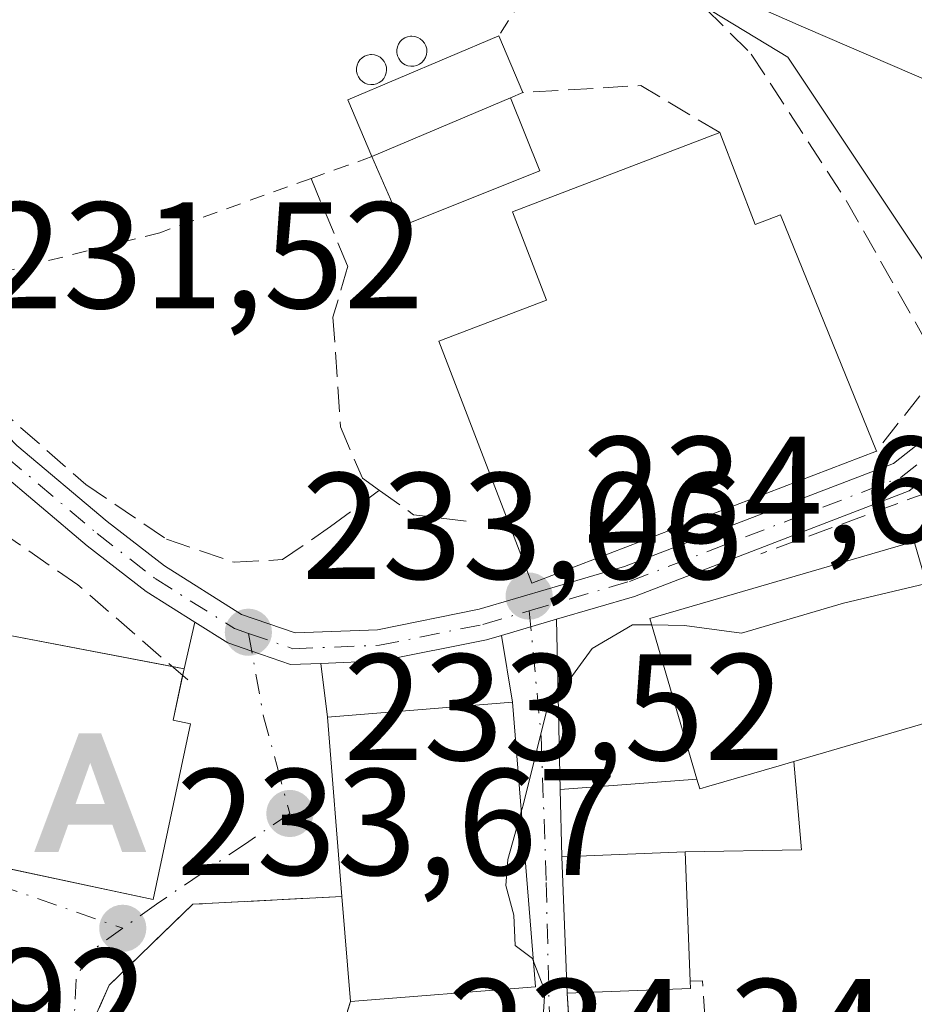
# Model space of a CAD drawing. Units: metres. Extents: x 616851 to 620300, y 4778016 to 4780389.
# Drawn here: x 618689 to 618748, y 4778125 to 4778191 of the extents above; entities that cross this region are included whole.
import ezdxf

# ---------------------------------------------------------------- set-up
doc = ezdxf.new("R2010")
doc.units = ezdxf.units.M
doc.header["$MEASUREMENT"] = 0
for name, pattern in [('DGN Style 2', [1.6480167562047852, 0.988810053722871, -0.6592067024819142]), ('DGN Style 3', [2.307223458686699, 1.648016756204785, -0.6592067024819142]), ('DGN Style 4', [2.6384748266838614, 1.318413404963828, -0.6592067024819142, 0.001648016756204785, -0.6592067024819142])]:
    doc.linetypes.add(name, pattern=pattern)
for name, color, linetype, lineweight in [('Alambrada', 7, 'DGN Style 2', 0), ('Alojamiento puntual', 7, 'Continuous', 0), ('Comarca CxS', 21, 'Continuous', 0), ('Comunidad Autónoma CxS', 142, 'Continuous', 0), ('Curva de nivel normal', 30, 'Continuous', 0), ('Depósito genérico Cxs', 203, 'Continuous', 0), ('Edificación Cxs', 1, 'Continuous', 13), ('Edificación ligera Cxs', 1, 'Continuous', 0), ('Municipio CxS', 4, 'Continuous', 0), ('Muro lineal', 1, 'DGN Style 3', 13), ('Núcleo urbano CxS', 7, 'Continuous', 0), ('Obra de contención lineal', 1, 'DGN Style 3', 13), ('Pista no pavimentada Cxs', 111, 'Continuous', 0), ('Pista pavimentada Cxs', 135, 'Continuous', 0), ('Pista pavimentada eje', 135, 'DGN Style 4', 0), ('Prado CxS', 92, 'Continuous', 0), ('Provincia CxS', 1, 'Continuous', 0), ('Punto de cota en terreno', 7, 'Continuous', 0), ('Rótulo de punto de cota en terreno', 7, 'Continuous', 0), ('Vía urbana Cxs', 4, 'Continuous', 0), ('Vía urbana eje', 4, 'DGN Style 4', 0)]:
    doc.layers.add(name, color=color, linetype=linetype, lineweight=lineweight)
doc.styles.add('Style-Arial', font='txt')

# ---------------------------------------------------------------- blocks, each defined once
blk = doc.blocks.new('*U15')
at = {"layer": 'Prado CxS', "color": 92, "linetype": 'Continuous', "lineweight": 0}
blk.add_polyline3d([(618813.0471000001, 4778156.273700001, 234.6178999999975), (618787.6725000005, 4778161.901699999, 234.001099999994), (618784.3585000001, 4778153.619700001, 235.0402999999933), (618784.3585000001, 4778152.762499999, 235.1560999999929), (618763.4814999999, 4778149.072100001, 235.2930000000051), (618763.4814999999, 4778154.0319, 234.8779000000068), (618758.5210999995, 4778158.2795, 234.645399999994), (618754.2695000004, 4778165.722100001, 232.264599999995), (618750.0181, 4778173.160499999, 232.6160999999993), (618740.1015, 4778188.036900001, 230.4899000000005), (618722.0340999998, 4778199.022500001, 229.133799999996), (618700.0711000003, 4778205.752499999, 229.1619999999967), (618697.9457, 4778214.964500001, 227.3767999999982), (618674.2090999996, 4778212.129899999, 229.3898999999947), (618637.7222999996, 4778205.3961, 228.5019999999931), (618645.5166999997, 4778159.344500001, 230.0237000000052), (618641.5856999997, 4778157.9329, 229.7951999999932), (618640.7493000003, 4778157.6325, 229.6909000000014), (618641.5855, 4778153.4637, 229.8074999999953), (618643.3907000005, 4778144.4641, 230.0982999999979), (618641.3762999997, 4778144.456700001, 229.9762999999948), (618632.2786999998, 4778144.4231, 229.2807999999932), (618632.1596999997, 4778129.644500001, 229.8516999999993), (618597.8596999999, 4778128.186699999, 225.6349999999948)], dxfattribs=at)
blk = doc.blocks.new('5PATER')
at = {"layer": 'Punto de cota en terreno', "linetype": 'Continuous', "lineweight": 0}
h = blk.add_hatch(color=51, dxfattribs=at)
edge = h.paths.add_edge_path()
edge.add_ellipse((0, 0), major_axis=(-0.1095731443231308, -0.1110710700762829), ratio=0.9994222409660322, start_angle=0, end_angle=360)
blk = doc.blocks.new('5ALOJA')
at = {"layer": 'Pista no pavimentada Cxs', "linetype": 'Continuous', "lineweight": 0}
h = blk.add_hatch(color=6, dxfattribs=at)
h.paths.add_polyline_path([(-0.3691, -0.3496), (-0.0741, 0.4354), (0.0729, 0.4354), (0.3709000000000001, -0.3496), (0.2119, -0.3496), (0.1469, -0.1686), (-0.1441, -0.1686), (-0.2091, -0.3496)])
h.paths.add_polyline_path([(-0.0961, -0.0326), (0.0009000000000000001, 0.2394), (0.09790000000000001, -0.0326)], flags=16)

msp = doc.modelspace()

# ---------------------------------------------------------------- linework, layer by layer
at = {"layer": 'Alambrada', "color": 7, "linetype": 'DGN Style 2', "lineweight": 0}
for points in [[(618744.7701000003, 4778311.6801, 225.027700000006), (618739.6001000004, 4778279.850099999, 223.8479999999981), (618733.5900999998, 4778250.540100001, 223.554999999993), (618727.4401000004, 4778222.9301, 224.8043999999936), (618722.1401000004, 4778220.800100001, 225.2850999999937), (618713.2100999998, 4778219.610099999, 225.9559000000008), (618706.5100999996, 4778217.7501, 226.6689999999944), (618701.0701000001, 4778213.3101, 229.354800000001), (618697.6700999998, 4778207.690099999, 229.8184999999939), (618697.1401000004, 4778203.360099999, 230.6022999999986), (618726.0701000001, 4778197.4301, 230.0381000000052), (618721.0100999996, 4778189.460100001, 233.8349000000017)], [(618712.6201, 4778181.470100001, 234.4839000000065), (618711.0301000001, 4778180.9001, 234.0080000000016), (618708.6001000004, 4778180.030099999, 233.3512000000046), (618698.6001000004, 4778176.440099999, 233.1036000000022), (618682.8701, 4778172.4901, 231.6296000000002), (618680.1001000004, 4778184.4101, 231.7271999999939), (618678.0100999996, 4778198.0601, 230.456600000005), (618674.9401000004, 4778209.5601, 229.4787999999971), (618668.0301000001, 4778231.1501, 228.542300000001), (618661.8800999997, 4778245.8301, 228.1996000000072), (618655.6201, 4778256.2601, 228.1080999999977), (618652.4401000004, 4778264.1501, 227.8053000000073), (618663.7301000003, 4778276.770099999, 226.4861999999994)]]:
    msp.add_polyline3d(points, dxfattribs=at)
at = {"layer": 'Comarca CxS', "color": 21, "linetype": 'Continuous', "lineweight": 0}
msp.add_3dface([(620278.930000924, 4778075.349982186), (616890.6400008987, 4778016.389982189), (616850.8700008983, 4780329.979982166), (620238.0400009258, 4780388.929982164)], dxfattribs=at)
at = {"layer": 'Comunidad Autónoma CxS', "color": 142, "linetype": 'Continuous', "lineweight": 0}
msp.add_3dface([(620278.930000924, 4778075.349982186), (616890.6400008987, 4778016.389982189), (616850.8700008983, 4780329.979982166), (620238.0400009258, 4780388.929982164)], dxfattribs=at)
at = {"layer": 'Curva de nivel normal', "color": 30, "linetype": 'Continuous', "lineweight": 0, "flags": 128}
for points, elevation in [([(618665.1940000001, 4778204.3181), (618666.1299999999, 4778205.16), (618667.4699999997, 4778204.430000001), (618669.9199999999, 4778203.470000001), (618671.3300000001, 4778202.550000001), (618673.0800000001, 4778202.34), (618676.5999999996, 4778203.34), (618698.04, 4778205.27), (618724.3799999999, 4778197.42), (618741.1299999999, 4778190.02), (618749.8899999997, 4778186.25), (618754.4800000006, 4778184.25), (618758.75, 4778182.720000001), (618760.2599999999, 4778181.27), (618760.04, 4778179.390000001), (618759.25, 4778177.24), (618759.4100000003, 4778175.850000001), (618760.0300000003, 4778175.82), (618764.5700000003, 4778179.359999999), (618773.3899999997, 4778185.300000001), (618788.0300000003, 4778196.58), (618795.4199999999, 4778200.960000001)], 230), ([(618731.1125999996, 4778150.511499999), (618733.2800000003, 4778150.480000001), (618737.0499999998, 4778149.960000001), (618743.7800000003, 4778151.960000001), (618749.6500000004, 4778153.33), (618752.7367000004, 4778154.429199999)], 235), ([(618722.4912, 4778138.163600001), (618722.6100000005, 4778138.59), (618724.1600000003, 4778144.810000001), (618727.1799999997, 4778148.960000001), (618729.8399999999, 4778150.529999999), (618731.1125999996, 4778150.511499999)], 235), ([(618723.2803999997, 4778128.3386), (618723.2300000006, 4778128.470000001), (618722.0899999999, 4778129.32), (618722, 4778131.33), (618721.4600000001, 4778133.279999999), (618721.6100000005, 4778135), (618722.4912, 4778138.163600001)], 235), ([(618709.7410000004, 4778069.715399999), (618708.4900000002, 4778071.779999999), (618708.5999999996, 4778074.699999999), (618710.8700000001, 4778083.41), (618707.6500000004, 4778086.560000001), (618706.1600000003, 4778089.34), (618706.1799999997, 4778093.01), (618705.2699999996, 4778095.41), (618704.8600000005, 4778097.640000001), (618703.9000000004, 4778100.529999999), (618704.5999999996, 4778102.82), (618707.0099999999, 4778105.24), (618708.2400000002, 4778108.57), (618709.4299999997, 4778115.83), (618709.9500000002, 4778117.210000001), (618711.5800000001, 4778118.16), (618716.0999999996, 4778118.5), (618720.3600000005, 4778118.130000001), (618722.25, 4778117.810000001), (618723.6799999997, 4778120.4), (618724.0499999998, 4778126.33), (618723.2803999997, 4778128.3386)], 235)]:
    msp.add_lwpolyline(points, dxfattribs=dict(at, elevation=elevation))
at = {"layer": 'Depósito genérico Cxs', "color": 203, "linetype": 'Continuous', "lineweight": 0, "flags": 128}
for points, elevation in [([(618715.4001000002, 4778187.450099999), (618715.2001, 4778187.440099999), (618715.0000999998, 4778187.470100001), (618714.8201000001, 4778187.540100001), (618714.6501000002, 4778187.6501), (618714.5100999996, 4778187.780099999), (618714.3901000004, 4778187.950099999), (618714.3101000005, 4778188.130100001), (618714.2801000001, 4778188.2501), (618714.2701000003, 4778188.3201), (618714.2701000003, 4778188.520099999), (618714.3101000005, 4778188.720100001), (618714.3800999997, 4778188.9001), (618714.4901000002, 4778189.0701), (618714.6300999997, 4778189.210100001), (618714.8000999996, 4778189.3201), (618714.9801000003, 4778189.390100001), (618715.1801000005, 4778189.4301), (618715.2600999996, 4778189.4301), (618715.4600999998, 4778189.4101), (618715.6501000002, 4778189.350099999), (618715.8201000001, 4778189.2501), (618715.9700999996, 4778189.130100001), (618716.1001000004, 4778188.970100001), (618716.1901000004, 4778188.790100001), (618716.2401000002, 4778188.600099999), (618716.2500999998, 4778188.4001), (618716.2301000003, 4778188.210100001), (618716.1601, 4778188.020099999), (618716.0601000005, 4778187.850099999), (618715.9301000005, 4778187.700099999), (618715.7701000003, 4778187.5801), (618715.5900999998, 4778187.5001)], 234.8071999999956), ([(618712.7401000002, 4778186.2401), (618712.5401, 4778186.2301), (618712.3400999998, 4778186.2601), (618712.1601, 4778186.3301), (618711.9901000002, 4778186.440099999), (618711.8501000004, 4778186.5701), (618711.7301000003, 4778186.7401), (618711.6501000002, 4778186.920100001), (618711.6101000002, 4778187.110099999), (618711.6101000002, 4778187.3101), (618711.6501000002, 4778187.5101), (618711.7200999996, 4778187.690099999), (618711.8300999999, 4778187.860099999), (618711.9700999996, 4778188.0001), (618712.1401000004, 4778188.110099999), (618712.3201000001, 4778188.1801), (618712.5201000003, 4778188.220100001), (618712.6001000004, 4778188.220100001), (618712.8000999996, 4778188.200099999), (618712.9901000002, 4778188.140100001), (618713.1601, 4778188.040100001), (618713.3101000005, 4778187.920100001), (618713.4401000004, 4778187.7601), (618713.5301000001, 4778187.5801), (618713.5800999999, 4778187.390100001), (618713.5900999998, 4778187.190099999), (618713.5701000001, 4778187.0001), (618713.5000999998, 4778186.8101), (618713.4001000002, 4778186.640100001), (618713.2701000003, 4778186.4901), (618713.1101000002, 4778186.370100001), (618712.9301000005, 4778186.290100001)], 234.6652999999934)]:
    msp.add_lwpolyline(points, close=True, dxfattribs=dict(at, elevation=elevation))
at = {"layer": 'Depósito genérico Cxs', "color": 203, "linetype": 'Continuous', "lineweight": 0}
for points in [[(618715.4001000002, 4778187.450099999, 234.8000999999931), (618715.2001, 4778187.440099999, 234.7848999999987), (618715.0000999998, 4778187.470100001, 234.7639999999956), (618714.8201000001, 4778187.540100001, 234.7307000000001), (618714.6501000002, 4778187.6501, 234.6760000000068), (618714.5100999996, 4778187.780099999, 234.616200000004), (618714.3901000004, 4778187.950099999, 234.5429000000004), (618714.3101000005, 4778188.130100001, 234.4689999999973), (618714.2801000001, 4778188.2501, 234.4216000000015), (618714.2701000003, 4778188.3201, 234.3945999999996), (618714.2701000003, 4778188.520099999, 234.3196999999927), (618714.3101000005, 4778188.720100001, 234.2482000000018), (618714.3800999997, 4778188.9001, 234.1867999999959), (618714.4901000002, 4778189.0701, 234.1325999999972), (618714.6300999997, 4778189.210100001, 234.0921999999992), (618714.8000999996, 4778189.3201, 234.0657999999967), (618714.9801000003, 4778189.390100001, 234.0552000000025), (618715.1801000005, 4778189.4301, 234.0574999999953), (618715.2600999996, 4778189.4301, 234.0644000000029), (618715.4600999998, 4778189.4101, 234.0890999999974), (618715.6501000002, 4778189.350099999, 234.1276000000071), (618715.8201000001, 4778189.2501, 234.1791999999987), (618715.9700999996, 4778189.130100001, 234.2363000000041), (618716.1001000004, 4778188.970100001, 234.3062999999966), (618716.1901000004, 4778188.790100001, 234.3801999999996), (618716.2401000002, 4778188.600099999, 234.4542999999976), (618716.2500999998, 4778188.4001, 234.5288), (618716.2301000003, 4778188.210100001, 234.5969999999943), (618716.1601, 4778188.020099999, 234.661300000007), (618716.0601000005, 4778187.850099999, 234.7158000000054), (618715.9301000005, 4778187.700099999, 234.7605999999942), (618715.7701000003, 4778187.5801, 234.7920000000013), (618715.5900999998, 4778187.5001, 234.8071999999956), (618715.4001000002, 4778187.450099999, 234.8000999999931)], [(618712.7401000002, 4778186.2401, 234.5590999999986), (618712.5401, 4778186.2301, 234.525999999998), (618712.3400999998, 4778186.2601, 234.4587000000029), (618712.1601, 4778186.3301, 234.391300000003), (618711.9901000002, 4778186.440099999, 234.3282999999938), (618711.8501000004, 4778186.5701, 234.2768999999971), (618711.7301000003, 4778186.7401, 234.2335000000021), (618711.6501000002, 4778186.920100001, 234.2056000000011), (618711.6101000002, 4778187.110099999, 234.193299999999), (618711.6101000002, 4778187.3101, 234.1970000000001), (618711.6501000002, 4778187.5101, 234.2133999999933), (618711.7200999996, 4778187.690099999, 234.1828999999998), (618711.8300999999, 4778187.860099999, 234.1690999999992), (618711.9700999996, 4778188.0001, 234.1741000000038), (618712.1401000004, 4778188.110099999, 234.1978999999992), (618712.3201000001, 4778188.1801, 234.2372999999934), (618712.5201000003, 4778188.220100001, 234.2880000000005), (618712.6001000004, 4778188.220100001, 234.2945999999938), (618712.8000999996, 4778188.200099999, 234.3185999999987), (618712.9901000002, 4778188.140100001, 234.3570000000036), (618713.1601, 4778188.040100001, 234.4087), (618713.3101000005, 4778187.920100001, 234.4663), (618713.4401000004, 4778187.7601, 234.5372000000062), (618713.5301000001, 4778187.5801, 234.6122000000032), (618713.5800999999, 4778187.390100001, 234.6508000000031), (618713.5900999998, 4778187.190099999, 234.6598999999987), (618713.5701000001, 4778187.0001, 234.6652999999933), (618713.5000999998, 4778186.8101, 234.6640000000043), (618713.4001000002, 4778186.640100001, 234.6561999999976), (618713.2701000003, 4778186.4901, 234.6411999999982), (618713.1101000002, 4778186.370100001, 234.6187000000064), (618712.9301000005, 4778186.290100001, 234.590400000001), (618712.7401000002, 4778186.2401, 234.5590999999986)]]:
    msp.add_polyline3d(points, dxfattribs=at)
at = {"layer": 'Edificación Cxs', "color": 1, "linetype": 'Continuous', "lineweight": 13, "extrusion": (-0.06651098579481023, -0.0282453858771765, 0.9973858265211372), "elevation": -175878.8947822825, "flags": 128}
msp.add_lwpolyline([(-4156180.823562438, 2430863.963324038), (-4156180.823562438, 2430853.985471514)], dxfattribs=at)
at = {"layer": 'Edificación Cxs', "color": 1, "linetype": 'Continuous', "lineweight": 13, "flags": 128}
for points, elevation in [([(618735.6001000004, 4778183.0601), (618737.9401000004, 4778176.9801), (618739.6201, 4778177.630100001), (618745.9600999998, 4778162.0101), (618723.1901000004, 4778153.270099999), (618720.9600999998, 4778159.0701), (618717.0401, 4778169.2601), (618724.1501000002, 4778171.9801), (618721.9200999998, 4778177.8201)], 240.7788), ([(618734.8921999997, 4778139.8585), (618734.2801000001, 4778139.6801), (618734.1001000004, 4778140.3101), (618730.9901000002, 4778150.9301), (618748.4600999998, 4778156.020099999), (618751.7301000003, 4778144.7601), (618740.4901000002, 4778141.4901), (618739.5268000001, 4778141.2093)], 243.915200000003), ([(618700.2100999998, 4778147.610099999), (618699.4901000002, 4778144.220100001), (618700.6401000004, 4778143.9801), (618698.1601, 4778132.360099999), (618682.2801000001, 4778135.7501), (618684.6801000005, 4778146.9901), (618686.2001, 4778146.670100001), (618686.9501, 4778150.1501)], 238.8248000000022), ([(618723.4200999998, 4778126.600099999), (618711.2001, 4778125.630100001), (618710.6401000004, 4778132.5601), (618709.6901000004, 4778144.420100001), (618721.9101, 4778145.4001)], 241.497199999998), ([(618733.6700999998, 4778126.4801), (618725.5301000001, 4778126.170100001), (618725.1700999998, 4778135.190099999), (618733.3201000001, 4778135.5101), (618733.6501000002, 4778126.970100001)], 242.0730000000039)]:
    msp.add_lwpolyline(points, close=True, dxfattribs=dict(at, elevation=elevation))
at = {"layer": 'Edificación Cxs', "color": 1, "linetype": 'Continuous', "lineweight": 13, "extrusion": (-0.08498714808377868, 0.1600404709390334, 0.9834450835314589), "elevation": 712347.7637439036, "flags": 128}
msp.add_lwpolyline([(-2787445.428006194, -3864733.550554346), (-2787447.662130358, -3864744.571135012), (-2787465.478781448, -3864740.81078265)], dxfattribs=at)
at = {"layer": 'Edificación Cxs', "color": 1, "linetype": 'Continuous', "lineweight": 13, "extrusion": (0.4367758947031866, -0.08368716516148272, 0.895669177873988), "elevation": -129425.4212965874, "flags": 128}
msp.add_lwpolyline([(4809211.173269729, 261193.4152420615), (4809211.173269728, 261192.5353644673)], dxfattribs=at)
at = {"layer": 'Edificación Cxs', "color": 1, "linetype": 'Continuous', "lineweight": 13, "extrusion": (0.1116074321400053, 0.5252815103911164, 0.8435775696000586), "elevation": 2579122.740288782, "flags": 128}
msp.add_lwpolyline([(387862.4899246369, -4051070.620063917), (387862.4899246368, -4051070.085620571)], dxfattribs=at)
at = {"layer": 'Edificación Cxs', "color": 1, "linetype": 'Continuous', "lineweight": 13, "extrusion": (0.2104117667269283, 0.06121409937943492, 0.9756944821305579), "elevation": 422917.8944061569, "flags": 128}
msp.add_lwpolyline([(4415087.722394494, -1881930.383501009), (4415087.722394494, -1881918.38589013)], dxfattribs=at)
at = {"layer": 'Edificación Cxs', "color": 1, "linetype": 'Continuous', "lineweight": 13, "extrusion": (0.2482783401239127, 0.009748352004409001, 0.9686396829877005), "elevation": 200429.4834970419, "flags": 128}
msp.add_lwpolyline([(4750181.54675288, -780392.9951664531), (4750181.54675288, -780384.5748219918)], dxfattribs=at)
at = {"layer": 'Edificación Cxs', "color": 1, "linetype": 'Continuous', "lineweight": 13, "extrusion": (0.007156564701033851, -0.1793117042485092, 0.9837662813398186), "elevation": -852109.4740996041, "flags": 128}
msp.add_lwpolyline([(808782.8926488908, 4672589.294331895), (808782.8926488908, 4672598.470476013)], dxfattribs=at)
at = {"layer": 'Edificación Cxs', "color": 1, "linetype": 'Continuous', "lineweight": 13, "extrusion": (-0.0009900290822070874, 0.02562075260028629, 0.9996712443991831), "elevation": 122046.7657188532, "flags": 128}
msp.add_lwpolyline([(-802769.4170855252, -4749113.157405398), (-802769.4170855252, -4749104.608221307)], dxfattribs=at)
at = {"layer": 'Edificación Cxs', "color": 1, "linetype": 'Continuous', "lineweight": 13, "extrusion": (0.02404703589312506, -0.2975820693473729, 0.9543933424263238), "elevation": -1406779.835998637, "flags": 128}
msp.add_lwpolyline([(1001557.624315992, 4497904.063080426), (1001557.624315992, 4497911.347906436)], dxfattribs=at)
at = {"layer": 'Edificación Cxs', "color": 1, "linetype": 'Continuous', "lineweight": 13, "extrusion": (-0.3208472017922505, -0.02546823119936133, 0.9467884886824822), "elevation": -319977.464204572, "flags": 128}
msp.add_lwpolyline([(-4714185.099293154, 942011.5750286358), (-4714185.099293155, 941998.627640643)], dxfattribs=at)
at = {"layer": 'Edificación Cxs', "color": 1, "linetype": 'Continuous', "lineweight": 13, "extrusion": (0.06404722273678239, -0.3902666898025304, 0.918471482458917), "elevation": -1824895.007324337, "flags": 128}
msp.add_lwpolyline([(1384360.549103046, 4238706.502246757), (1384360.489485933, 4238705.972267549), (1384352.406732848, 4238707.074452362)], dxfattribs=at)
at = {"layer": 'Edificación Cxs', "color": 1, "linetype": 'Continuous', "lineweight": 13}
for points in [[(618721.7801000001, 4778185.360099999, 235.204899999997), (618723.7200999996, 4778180.530099999, 236.4303000000073), (618714.6300999997, 4778176.890100001, 235.3083000000042), (618712.6201, 4778181.470100001, 234.4839000000065)], [(618745.9600999998, 4778162.0101, 237.6447999999946), (618723.1901000004, 4778153.270099999, 237.2929000000004), (618720.9600999998, 4778159.0701, 240.1940999999933), (618717.0401, 4778169.2601, 236.9545000000071), (618724.1501000002, 4778171.9801, 240.4176000000007), (618721.9200999998, 4778177.8201, 236.5436999999947), (618735.6001000004, 4778183.0601, 235.349000000002)], [(618735.6001000004, 4778183.0601, 235.349000000002), (618737.9401000004, 4778176.9801, 240.7788), (618739.6201, 4778177.630100001, 238.562699999995), (618745.9600999998, 4778162.0101, 237.6447999999946)], [(618700.1163999997, 4778147.1691, 235.7189000000071), (618699.4901000002, 4778144.220100001, 237.8937000000006), (618700.6401000004, 4778143.9801, 236.8417999999947), (618698.1601, 4778132.360099999, 237.4720999999991), (618682.2801000001, 4778135.7501, 238.8248000000021), (618684.6801000005, 4778146.9901, 236.5492999999988), (618686.2001, 4778146.670100001, 237.9939000000013), (618686.9501, 4778150.1501, 235.6996999999974), (618699.4360999997, 4778147.758400001, 235.8231999999989)], [(618710.6401000004, 4778132.5601, 239.5048999999999), (618709.6901000004, 4778144.420100001, 236.5322000000015), (618721.9101, 4778145.4001, 238.9054000000033), (618723.4200999998, 4778126.600099999, 241.497199999998)], [(618734.1001000004, 4778140.3101, 240.3641000000061), (618734.2801000001, 4778139.6801, 240.3242999999929), (618734.8921999997, 4778139.8585, 240.8389000000025), (618739.5267000003, 4778141.2093, 243.7869999999967), (618740.4901000002, 4778141.4901, 243.9152000000031)]]:
    msp.add_polyline3d(points, dxfattribs=at)
msp.add_3dface([(618723.7200999996, 4778180.530099999, 236.4303000000073), (618714.6300999997, 4778176.890100001, 236.4303000000073), (618712.6201, 4778181.470100001, 236.4303000000073), (618721.7801000001, 4778185.360099999, 236.4303000000073)], dxfattribs=at)
at = {"layer": 'Edificación ligera Cxs', "color": 1, "linetype": 'Continuous', "lineweight": 0, "flags": 128}
for points, elevation in [([(618721.7801000001, 4778185.360099999), (618712.6201, 4778181.470100001), (618711.0301000001, 4778185.220100001), (618721.0100999996, 4778189.460100001), (618722.6001000004, 4778185.710100001)], 235.204899999997), ([(618733.3201000001, 4778135.5101), (618725.1700999998, 4778135.190099999), (618725.0701000001, 4778139.630100001), (618734.1001000004, 4778140.3101), (618734.2801000001, 4778139.6801), (618734.8921999997, 4778139.8585), (618739.5268000001, 4778141.2093), (618740.4901000002, 4778141.4901), (618741.0100999996, 4778135.6501)], 243.915200000003)]:
    msp.add_lwpolyline(points, close=True, dxfattribs=dict(at, elevation=elevation))
at = {"layer": 'Edificación ligera Cxs', "color": 1, "linetype": 'Continuous', "lineweight": 0, "extrusion": (-0.042178305027175, 0.1248084175423274, 0.9912839398959385), "elevation": 570493.4585227463, "flags": 128}
msp.add_lwpolyline([(-2115912.65542599, -4290836.092284534), (-2115912.349703345, -4290840.189663904), (-2115923.16186636, -4290841.018552061)], dxfattribs=at)
at = {"layer": 'Edificación ligera Cxs', "color": 1, "linetype": 'Continuous', "lineweight": 0, "extrusion": (-0.1047319880965003, 0.2470094057694483, 0.9633366826456775), "elevation": 1115683.119465147, "flags": 128}
msp.add_lwpolyline([(-2434850.266642566, -4005079.976180227), (-2434850.266642566, -4005075.748005282)], dxfattribs=at)
at = {"layer": 'Edificación ligera Cxs', "color": 1, "linetype": 'Continuous', "lineweight": 0, "extrusion": (-0.06651098579481023, -0.0282453858771765, 0.9973858265211372), "elevation": -175878.8947822825, "flags": 128}
msp.add_lwpolyline([(-4156180.823562438, 2430863.963324038), (-4156180.823562438, 2430853.985471514)], dxfattribs=at)
at = {"layer": 'Edificación ligera Cxs', "color": 1, "linetype": 'Continuous', "lineweight": 0, "extrusion": (0.2349737696382582, 0.1002936825649239, 0.9668135832825029), "elevation": 624832.5940618012, "flags": 128}
msp.add_lwpolyline([(4151723.964735459, -2363609.261559155), (4151723.96473546, -2363608.339383813)], dxfattribs=at)
at = {"layer": 'Edificación ligera Cxs', "color": 1, "linetype": 'Continuous', "lineweight": 0, "extrusion": (0.09448340864738257, -0.6237600194895812, 0.7758842204715398), "elevation": -2921763.668461139, "flags": 128}
msp.add_lwpolyline([(1327363.174935642, 3593727.872347062), (1327362.814439856, 3593720.329969341), (1327355.190204081, 3593721.635932606)], dxfattribs=at)
at = {"layer": 'Edificación ligera Cxs', "color": 1, "linetype": 'Continuous', "lineweight": 0, "extrusion": (-0.03752896269062538, 0.3746606106075155, 0.9264021825419937), "elevation": 1767183.191019224, "flags": 128}
msp.add_lwpolyline([(-1091876.82927261, -4347213.51542149), (-1091877.172301428, -4347218.295050277), (-1091886.225112776, -4347218.053904368)], dxfattribs=at)
at = {"layer": 'Edificación ligera Cxs', "color": 1, "linetype": 'Continuous', "lineweight": 0, "extrusion": (0.2482783401239127, 0.009748352004409001, 0.9686396829877005), "elevation": 200429.4834970419, "flags": 128}
msp.add_lwpolyline([(4750181.54675288, -780392.9951664531), (4750181.54675288, -780384.5748219918)], dxfattribs=at)
at = {"layer": 'Edificación ligera Cxs', "color": 1, "linetype": 'Continuous', "lineweight": 0}
msp.add_polyline3d([(618734.1001000004, 4778140.3101, 240.3641000000061), (618734.2801000001, 4778139.6801, 240.3242999999929), (618734.8921999997, 4778139.8585, 240.8389000000025), (618739.5267000003, 4778141.2093, 243.7869999999967), (618740.4901000002, 4778141.4901, 243.9152000000031)], dxfattribs=at)
at = {"layer": 'Municipio CxS', "color": 4, "linetype": 'Continuous', "lineweight": 0}
msp.add_3dface([(620278.930000924, 4778075.349982186), (616890.6400008987, 4778016.389982189), (616850.8700008983, 4780329.979982166), (620238.0400009258, 4780388.929982164)], dxfattribs=at)
at = {"layer": 'Muro lineal', "color": 1, "linetype": 'DGN Style 3', "lineweight": 13, "extrusion": (-0.4488170161954504, -0.5555431007191276, 0.6999536764792297), "elevation": -2931998.060842284, "flags": 128}
msp.add_lwpolyline([(-2521460.489070828, 2873888.950839045), (-2521457.719320956, 2873889.190691774), (-2521454.415110126, 2873892.122831881)], dxfattribs=at)
at = {"layer": 'Muro lineal', "color": 1, "linetype": 'DGN Style 3', "lineweight": 13, "extrusion": (-0.1037506784704592, 0.3122924805039746, 0.9443035546568668), "elevation": 1428203.677077258, "flags": 128}
msp.add_lwpolyline([(-2093643.73084107, -4097591.125354385), (-2093629.785741051, -4097590.541294189), (-2093629.792687906, -4097586.532793654)], dxfattribs=at)
at = {"layer": 'Muro lineal', "color": 1, "linetype": 'DGN Style 3', "lineweight": 13, "extrusion": (0.3562741680581574, -0.06042501795991917, 0.9324256186844135), "elevation": -68055.62291049404, "flags": 128}
msp.add_lwpolyline([(4814303.314958734, 176265.435694015), (4814314.884063485, 176268.4102738575), (4814314.728901199, 176269.2631583188)], dxfattribs=at)
at = {"layer": 'Muro lineal', "color": 1, "linetype": 'DGN Style 3', "lineweight": 13}
for points in [[(618726.0701000001, 4778197.4301, 230.0381000000052), (618731.3901000004, 4778194.530099999, 230.332699999999), (618737.6801000005, 4778188.2501, 231.6055999999953), (618743.9600999998, 4778178.5801, 234.1732000000048), (618750.2500999998, 4778167.470100001, 233.2807999999932), (618745.9600999998, 4778162.0101, 237.6447999999946)], [(618708.6001000004, 4778180.030099999, 233.3512000000046), (618711.0201000003, 4778174.2301, 234.1609000000026), (618710.0500999996, 4778170.850099999, 234.0714000000008), (618710.5401, 4778163.600099999, 234.4138999999996), (618711.9901000002, 4778160.220100001, 234.6772000000055), (618713.1201, 4778159.4101, 234.8870000000024)], [(618682.8701, 4778172.4901, 231.6296000000002), (618684.5701000001, 4778168.950099999, 231.8705999999947), (618687.6700999998, 4778165.090100001, 232.1855999999971), (618693.7301000003, 4778159.790100001, 232.6748999999982), (618699.0401, 4778156.1801, 233.0825999999943), (618703.5100999996, 4778154.6601, 233.3899999999994), (618706.7200999996, 4778154.8301, 233.7333000000072), (618709.8901000004, 4778157.0101, 234.3169999999955), (618713.1201, 4778159.4101, 234.8870000000024)], [(618710.6401000004, 4778132.5601, 239.5048999999999), (618700.7801000001, 4778132.050100001, 235.7311000000045), (618695.2701000003, 4778126.690099999, 233.7777999999962), (618693.6401000004, 4778123.040100001, 233.5610000000015), (618694.7801000001, 4778121.450099999, 233.6012999999948), (618700.4200999998, 4778121.0701, 234.1318000000028), (618707.2500999998, 4778121.8201, 234.4416999999958), (618710.3501000004, 4778122.790100001, 234.8974000000017), (618711.2001, 4778125.630100001, 237.3300000000018)]]:
    msp.add_polyline3d(points, dxfattribs=at)
at = {"layer": 'Núcleo urbano CxS', "color": 7, "linetype": 'Continuous', "lineweight": 0}
for points in [[(618597.8596999999, 4778128.186699999, 225.6349999999948), (618632.1596999997, 4778129.644500001, 229.8516999999993), (618632.2786999998, 4778144.4231, 229.2807999999932), (618641.3762999997, 4778144.456700001, 229.9762999999948), (618643.3907000005, 4778144.4641, 230.0982999999979), (618641.5855, 4778153.4637, 229.8074999999953), (618640.7493000003, 4778157.6325, 229.6909000000014), (618641.5856999997, 4778157.9329, 229.7951999999932), (618645.5166999997, 4778159.344500001, 230.0237000000052), (618637.7222999996, 4778205.3961, 228.5019999999931), (618674.2090999996, 4778212.129899999, 229.3898999999947), (618697.9457, 4778214.964500001, 227.3767999999982), (618700.0711000003, 4778205.752499999, 229.1619999999967), (618722.0340999998, 4778199.022500001, 229.133799999996), (618740.1015, 4778188.036900001, 230.4899000000005), (618750.0181, 4778173.160499999, 232.6160999999993), (618754.2695000004, 4778165.722100001, 232.264599999995), (618758.5210999995, 4778158.2795, 234.645399999994), (618763.4814999999, 4778154.0319, 234.8779000000068), (618763.4814999999, 4778149.072100001, 235.2930000000051), (618784.3585000001, 4778152.762499999, 235.1560999999929), (618774.4545, 4778127.9981, 238.5758999999962), (618750.0015000004, 4778120.0681, 238.9995999999956)], [(618784.3585000001, 4778152.762499999, 235.1560999999929), (618763.4814999999, 4778149.072100001, 235.2930000000051), (618763.4814999999, 4778154.0319, 234.8779000000068), (618758.5210999995, 4778158.2795, 234.645399999994), (618754.2695000004, 4778165.722100001, 232.264599999995), (618750.0181, 4778173.160499999, 232.6160999999993), (618740.1015, 4778188.036900001, 230.4899000000005), (618722.0340999998, 4778199.022500001, 229.133799999996), (618700.0711000003, 4778205.752499999, 229.1619999999967), (618697.9457, 4778214.964500001, 227.3767999999982), (618674.2090999996, 4778212.129899999, 229.3898999999947), (618637.7222999996, 4778205.3961, 228.5019999999931), (618645.5166999997, 4778159.344500001, 230.0237000000052), (618641.5856999997, 4778157.9329, 229.7951999999932), (618640.7493000003, 4778157.6325, 229.6909000000014), (618641.5855, 4778153.4637, 229.8074999999953), (618643.3907000005, 4778144.4641, 230.0982999999979), (618641.3762999997, 4778144.456700001, 229.9762999999948), (618632.2786999998, 4778144.4231, 229.2807999999932), (618632.1596999997, 4778129.644500001, 229.8516999999993), (618597.8596999999, 4778128.186699999, 225.6349999999948)]]:
    msp.add_polyline3d(points, dxfattribs=at)
at = {"layer": 'Obra de contención lineal', "color": 1, "linetype": 'DGN Style 3', "lineweight": 13, "extrusion": (0.102956088486111, 0.6168714835089969, 0.7803009782622661), "elevation": 3011411.113009782, "flags": 128}
msp.add_lwpolyline([(176306.2906218102, -3756885.193132102), (176311.9415176628, -3756888.025220643), (176319.5495082051, -3756885.800259484)], dxfattribs=at)
at = {"layer": 'Obra de contención lineal', "color": 1, "linetype": 'DGN Style 3', "lineweight": 13, "extrusion": (0.312546766432273, 0.164558443130998, 0.9355399711327317), "elevation": 979895.2334492188, "flags": 128}
msp.add_lwpolyline([(3939684.225829975, -2594687.775785447), (3939681.91333544, -2594681.618164638), (3939683.585859967, -2594668.196249926)], dxfattribs=at)
at = {"layer": 'Obra de contención lineal', "color": 1, "linetype": 'DGN Style 3', "lineweight": 13, "extrusion": (-0.846287768074237, -0.2945091328379973, 0.4439159653390916), "elevation": -1930714.913792513, "flags": 128}
msp.add_lwpolyline([(-4309324.289071312, 956752.3870239477), (-4309317.105051847, 956747.8285550821), (-4309310.600313281, 956748.2628969145)], dxfattribs=at)
at = {"layer": 'Obra de contención lineal', "color": 1, "linetype": 'DGN Style 3', "lineweight": 13}
msp.add_polyline3d([(618700.4501, 4778146.880100001, 235.6340999999957), (618693.2001, 4778153.1601, 233.1699999999983), (618682.3201000001, 4778160.6501, 232.1937999999937), (618680.1501000002, 4778161.140100001, 232.2762999999977), (618677.7301000003, 4778161.130100001, 232.4922999999981)], dxfattribs=at)
at = {"layer": 'Pista pavimentada Cxs', "color": 135, "linetype": 'Continuous', "lineweight": 0, "extrusion": (-0.1176589414069113, -0.03456385232028701, 0.9924523734768267), "elevation": -237715.1590329297, "flags": 128}
msp.add_lwpolyline([(-4410043.337990347, 1925761.043406299), (-4410043.337990348, 1925757.22788511)], dxfattribs=at)
at = {"layer": 'Pista pavimentada Cxs', "color": 135, "linetype": 'Continuous', "lineweight": 0}
for points in [[(618829.6001000004, 4778234.440099999, 222.8105999999971), (618829.0500999996, 4778234.700099999, 222.8364000000001), (618828.1401000004, 4778234.780099999, 222.9024000000063), (618827.1250999998, 4778234.360099999, 222.980899999995), (618817.2801000001, 4778225.4001, 223.9131000000052), (618811.2001, 4778220.640100001, 224.309500000003), (618796.6001000004, 4778211.200099999, 225.3729000000021), (618790.0201000003, 4778207.2401, 225.7286000000022), (618779.7301000003, 4778197.2401, 227.0255000000034), (618770.2801000001, 4778187.6501, 228.2295000000013), (618766.0000999998, 4778182.390100001, 229.1720999999961), (618755.0900999998, 4778167.0001, 232.883600000001), (618752.1901000004, 4778162.5701, 233.5026000000071), (618748.1101000002, 4778159.370100001, 236.2439000000013), (618729.9700999996, 4778152.4001, 237.7789000000048), (618724.8141000001, 4778150.885500001, 236.4336999999941)], [(618669.1700999998, 4778222.390100001, 229.1708999999973), (618672.9401000004, 4778211.840100001, 229.5794000000024), (618674.5701000001, 4778205.040100001, 229.9207000000024), (618678.6801000005, 4778181.4901, 231.2451000000001), (618680.8300999999, 4778174.210100001, 231.5332000000053), (618683.8201000001, 4778167.890100001, 231.6735000000044), (618689.1700999998, 4778162.370100001, 232.1646000000037), (618695.1201, 4778157.360099999, 232.6821000000054), (618698.9101, 4778154.4301, 233.0102000000043), (618704.0100999996, 4778151.210100001, 233.4364999999962), (618707.5601000005, 4778149.9801, 233.5709000000061), (618712.9901000002, 4778150.200099999, 234.5528000000049), (618719.7001, 4778151.550100001, 235.4036000000051), (618729.3101000005, 4778154.370100001, 239.7234000000026), (618747.0800999999, 4778161.190099999, 236.3396000000066), (618750.6401000004, 4778163.9901, 233.8438000000024), (618753.3701, 4778168.170100001, 232.171199999997), (618764.3400999998, 4778183.640100001, 229.019100000005), (618768.7301000003, 4778189.040100001, 227.9921999999933), (618778.2701000003, 4778198.710100001, 226.6031999999978), (618788.7401000002, 4778208.890100001, 225.3059999999969), (618795.5000999998, 4778212.960100001, 224.7510000000038)], [(618689.1700999998, 4778162.370100001, 232.1646000000037), (618695.1201, 4778157.360099999, 232.6821000000054), (618698.9101, 4778154.4301, 233.0102000000043), (618704.0100999996, 4778151.210100001, 233.4364999999962), (618707.5601000005, 4778149.9801, 233.5709000000061), (618712.9901000002, 4778150.200099999, 234.5528000000049), (618719.7001, 4778151.550100001, 235.4036000000051), (618729.3101000005, 4778154.370100001, 239.7234000000026), (618747.0800999999, 4778161.190099999, 236.3396000000066), (618750.6401000004, 4778163.9901, 233.8438000000024), (618753.3701, 4778168.170100001, 232.171199999997), (618764.3400999998, 4778183.640100001, 229.019100000005), (618768.7301000003, 4778189.040100001, 227.9921999999933), (618778.2701000003, 4778198.710100001, 226.6031999999978), (618788.7401000002, 4778208.890100001, 225.3059999999969), (618795.5000999998, 4778212.960100001, 224.7510000000038)], [(618796.6001000004, 4778211.200099999, 225.3729000000021), (618790.0201000003, 4778207.2401, 225.7286000000022), (618779.7301000003, 4778197.2401, 227.0255000000034), (618770.2801000001, 4778187.6501, 228.2295000000013), (618766.0000999998, 4778182.390100001, 229.1720999999961), (618755.0900999998, 4778167.0001, 232.883600000001), (618752.1901000004, 4778162.5701, 233.5026000000071), (618748.1101000002, 4778159.370100001, 236.2439000000013), (618729.9700999996, 4778152.4001, 237.7789000000048), (618724.8141000001, 4778150.885500001, 236.4336999999941), (618721.181, 4778149.818200001, 235.9658000000054), (618720.2001, 4778149.530099999, 235.8041999999987), (618713.2401000002, 4778148.130100001, 235.016300000003), (618709.2511, 4778147.9703, 233.9805999999953), (618707.2500999998, 4778147.890100001, 233.4998000000051), (618704.6829000004, 4778148.780900001, 233.6735999999946), (618703.1001000004, 4778149.3301, 233.6805000000022), (618700.9113999996, 4778150.706599999, 233.7621999999974), (618697.7100999998, 4778152.720100001, 232.8858000000037), (618693.8101000005, 4778155.7501, 232.7568000000028), (618687.7600999996, 4778160.850099999, 232.0963000000047)], [(618700.9113999996, 4778150.706599999, 233.7621999999974), (618697.7100999998, 4778152.720100001, 232.8858000000037), (618693.8101000005, 4778155.7501, 232.7568000000028), (618687.7600999996, 4778160.850099999, 232.0963000000047), (618686.7600999996, 4778161.880100001, 231.9333999999944)], [(618709.2511, 4778147.9703, 233.9805999999953), (618707.2500999998, 4778147.890100001, 233.4998000000051), (618704.6827999996, 4778148.780900001, 233.6735999999946), (618703.1001000004, 4778149.3301, 233.6805000000022), (618700.9113999996, 4778150.706599999, 233.7621999999974)], [(618721.1809, 4778149.818200001, 235.9658000000054), (618720.2001, 4778149.530099999, 235.8041999999987), (618713.2401000002, 4778148.130100001, 235.016300000003), (618709.2511, 4778147.9703, 233.9805999999953)]]:
    msp.add_polyline3d(points, dxfattribs=at)
at = {"layer": 'Pista pavimentada eje', "color": 135, "linetype": 'DGN Style 4', "lineweight": 0}
for points in [[(618723.0225000001, 4778151.4431, 236.3889000000054), (618729.6365, 4778153.3859, 238.6564999999973), (618747.5910999998, 4778160.2849, 236.1264999999985), (618751.4137000004, 4778163.2827, 233.6579999999958), (618754.2304999996, 4778167.585700001, 232.4887000000017), (618765.1715000002, 4778183.0197, 229.0825000000041), (618769.5044999998, 4778188.344699999, 228.1003999999957), (618778.9971000003, 4778197.9781, 226.757700000002), (618789.3810999999, 4778208.069300001, 225.4725000000035), (618796.0494999997, 4778212.0825, 224.9790999999968), (618810.5959000001, 4778221.4879, 224.129700000005), (618816.6085000001, 4778226.1951, 223.7770000000019), (618826.2829, 4778235.001700001, 222.959400000007), (618829.1665000003, 4778236.5593, 222.709600000002), (618830.7540999996, 4778237.3531, 222.5175000000018), (618832.4077000003, 4778238.212900001, 222.4300999999978)], [(618682.7445, 4778167.763699999, 231.4409000000014), (618687.5148999998, 4778162.601700001, 231.8744000000006), (618688.4700999996, 4778161.6117, 232.1088000000018), (618694.4644999999, 4778156.558499999, 232.6956000000064), (618698.3073000005, 4778153.572899999, 232.9423999999999), (618703.5531000001, 4778150.273700001, 233.5391999999993), (618704.4716999996, 4778149.9549, 233.5763000000007)], [(618704.4716999996, 4778149.9549, 233.5763000000007), (618707.4051000001, 4778148.937100001, 233.5222999999969), (618713.1158999996, 4778149.165899999, 234.780899999998), (618719.9505000003, 4778150.5407, 235.6239999999962), (618723.0225000001, 4778151.4431, 236.3889000000054)]]:
    msp.add_polyline3d(points, dxfattribs=at)
at = {"layer": 'Prado CxS', "color": 92, "linetype": 'Continuous', "lineweight": 0}
msp.add_polyline3d([(618784.3585000001, 4778152.762499999, 235.1560999999929), (618763.4814999999, 4778149.072100001, 235.2930000000051), (618763.4814999999, 4778154.0319, 234.8779000000068), (618758.5210999995, 4778158.2795, 234.645399999994), (618754.2695000004, 4778165.722100001, 232.264599999995), (618750.0181, 4778173.160499999, 232.6160999999993), (618740.1015, 4778188.036900001, 230.4899000000005), (618722.0340999998, 4778199.022500001, 229.133799999996), (618700.0711000003, 4778205.752499999, 229.1619999999967), (618697.9457, 4778214.964500001, 227.3767999999982), (618674.2090999996, 4778212.129899999, 229.3898999999947), (618637.7222999996, 4778205.3961, 228.5019999999931), (618645.5166999997, 4778159.344500001, 230.0237000000052), (618641.5856999997, 4778157.9329, 229.7951999999932), (618640.7493000003, 4778157.6325, 229.6909000000014), (618641.5855, 4778153.4637, 229.8074999999953), (618643.3907000005, 4778144.4641, 230.0982999999979), (618641.3762999997, 4778144.456700001, 229.9762999999948), (618632.2786999998, 4778144.4231, 229.2807999999932), (618632.1596999997, 4778129.644500001, 229.8516999999993), (618597.8596999999, 4778128.186699999, 225.6349999999948)], dxfattribs=at)
at = {"layer": 'Provincia CxS', "color": 1, "linetype": 'Continuous', "lineweight": 0}
msp.add_3dface([(620278.930000924, 4778075.349982186), (616890.6400008987, 4778016.389982189), (616850.8700008983, 4780329.979982166), (620238.0400009258, 4780388.929982164)], dxfattribs=at)
at = {"layer": 'Vía urbana Cxs', "color": 4, "linetype": 'Continuous', "lineweight": 0, "extrusion": (0.1028141922596938, 0.4539628495917984, 0.885068908650892), "elevation": 2232921.040658366, "flags": 128}
msp.add_lwpolyline([(452014.0702998694, -4245377.662322446), (452014.0702998695, -4245381.249526376)], dxfattribs=at)
at = {"layer": 'Vía urbana Cxs', "color": 4, "linetype": 'Continuous', "lineweight": 0, "extrusion": (-0.1176589414069113, -0.03456385232028701, 0.9924523734768267), "elevation": -237715.1590329297, "flags": 128}
msp.add_lwpolyline([(-4410043.337990347, 1925761.043406299), (-4410043.337990348, 1925757.22788511)], dxfattribs=at)
at = {"layer": 'Vía urbana Cxs', "color": 4, "linetype": 'Continuous', "lineweight": 0, "extrusion": (-0.007339840514630302, 0.3227064098764449, 0.9464706544663052), "elevation": 1537622.3542085, "flags": 128}
msp.add_lwpolyline([(-727214.0505743234, -4507818.048299424), (-727214.0505743234, -4507806.153254518)], dxfattribs=at)
at = {"layer": 'Vía urbana Cxs', "color": 4, "linetype": 'Continuous', "lineweight": 0, "extrusion": (-0.08936723705300322, 0.5414610395280767, 0.8359625826642523), "elevation": 2532085.823719847, "flags": 128}
msp.add_lwpolyline([(-1388561.015900645, -3856673.438346618), (-1388561.015900645, -3856678.794892932)], dxfattribs=at)
at = {"layer": 'Vía urbana Cxs', "color": 4, "linetype": 'Continuous', "lineweight": 0, "extrusion": (0.1116074321400053, 0.5252815103911164, 0.8435775696000586), "elevation": 2579122.740288782, "flags": 128}
msp.add_lwpolyline([(387862.4899246368, -4051070.085620571), (387862.4899246369, -4051070.620063917)], dxfattribs=at)
at = {"layer": 'Vía urbana Cxs', "color": 4, "linetype": 'Continuous', "lineweight": 0, "extrusion": (-0.07126369018439982, 0.57631059846873, 0.8141176699678716), "elevation": 2709796.299692018, "flags": 128}
msp.add_lwpolyline([(-1200408.521291387, -3798621.146470405), (-1200408.521291387, -3798616.752462712)], dxfattribs=at)
at = {"layer": 'Vía urbana Cxs', "color": 4, "linetype": 'Continuous', "lineweight": 0, "extrusion": (-0.01089952697316696, 0.1357027199620394, 0.9906896446953838), "elevation": 641900.2321254943, "flags": 128}
msp.add_lwpolyline([(-999280.4020704459, -4669337.78019105), (-999280.4020704459, -4669356.81798313)], dxfattribs=at)
at = {"layer": 'Vía urbana Cxs', "color": 4, "linetype": 'Continuous', "lineweight": 0, "extrusion": (-0.01935435267387764, 0.2416238133569955, 0.9701769641933368), "elevation": 1142768.228101801, "flags": 128}
msp.add_lwpolyline([(-998247.3421584824, -4572860.030289412), (-998247.3421584824, -4572847.766560562)], dxfattribs=at)
at = {"layer": 'Vía urbana Cxs', "color": 4, "linetype": 'Continuous', "lineweight": 0, "extrusion": (-0.008456628392489316, 0.3754743021878844, 0.9267942241041174), "elevation": 1789058.999279768, "flags": 128}
msp.add_lwpolyline([(-726156.6738622774, -4414227.392980003), (-726156.6738622773, -4414222.601057622)], dxfattribs=at)
at = {"layer": 'Vía urbana Cxs', "color": 4, "linetype": 'Continuous', "lineweight": 0, "extrusion": (0.007156564701033851, -0.1793117042485092, 0.9837662813398186), "elevation": -852109.4740996041, "flags": 128}
msp.add_lwpolyline([(808782.8926488908, 4672598.470476013), (808782.8926488908, 4672589.294331895)], dxfattribs=at)
at = {"layer": 'Vía urbana Cxs', "color": 4, "linetype": 'Continuous', "lineweight": 0, "extrusion": (-0.3208472017922505, -0.02546823119936133, 0.9467884886824822), "elevation": -319977.464204572, "flags": 128}
msp.add_lwpolyline([(-4714185.099293155, 941998.627640643), (-4714185.099293154, 942011.5750286358)], dxfattribs=at)
at = {"layer": 'Vía urbana Cxs', "color": 4, "linetype": 'Continuous', "lineweight": 0, "extrusion": (-0.846287768074237, -0.2945091328379973, 0.4439159653390916), "elevation": -1930714.913792513, "flags": 128}
msp.add_lwpolyline([(-4309324.289071312, 956752.3870239477), (-4309317.105051847, 956747.8285550821), (-4309310.600313281, 956748.2628969145)], dxfattribs=at)
at = {"layer": 'Vía urbana Cxs', "color": 4, "linetype": 'Continuous', "lineweight": 0}
for points in [[(618687.6936999997, 4778117.317, 235.6417999999976), (618688.3901000004, 4778131.6601, 239.2189999999973), (618668.9600999998, 4778134.0001, 237.9471999999951), (618668.8501000004, 4778136.3201, 235.9481999999989), (618673.2301000003, 4778136.4101, 235.4688000000024), (618682.5201000003, 4778135.0001, 239.1376000000019), (618683.1304000001, 4778135.568600001, 239.2856000000029), (618691.0245000003, 4778133.883400001, 239.4964000000036), (618698.1601, 4778132.360099999, 237.4720999999991), (618700.6401000004, 4778143.9801, 236.8417999999947), (618699.4901000002, 4778144.220100001, 237.8937000000006), (618700.2100999998, 4778147.610099999, 235.4318999999959), (618700.9113999996, 4778150.706599999, 233.7621999999974), (618703.1001000004, 4778149.3301, 233.6805000000022), (618704.6829000004, 4778148.780900001, 233.6735999999946), (618707.2500999998, 4778147.890100001, 233.4998000000051), (618709.2511, 4778147.9703, 233.9805999999953), (618709.6901000004, 4778144.420100001, 236.5322000000015), (618710.6401000004, 4778132.5601, 239.5048999999999), (618700.7801000001, 4778132.050100001, 235.7311000000045), (618695.2701000003, 4778126.690099999, 233.7777999999962), (618693.6401000004, 4778123.040100001, 233.5610000000015)], [(618709.2511, 4778147.9703, 233.9805999999953), (618707.2500999998, 4778147.890100001, 233.4998000000051), (618704.6827999996, 4778148.780900001, 233.6735999999946), (618703.1001000004, 4778149.3301, 233.6805000000022), (618700.9113999996, 4778150.706599999, 233.7621999999974)], [(618710.3501000004, 4778122.790100001, 234.8974000000017), (618711.2001, 4778125.630100001, 237.3300000000018), (618723.4200999998, 4778126.600099999, 241.497199999998), (618721.9101, 4778145.4001, 238.9054000000033), (618721.181, 4778149.818200001, 235.9658000000054), (618724.8141000001, 4778150.885500001, 236.4336999999941), (618725.0701000001, 4778139.630100001, 240.2733000000007), (618725.1700999998, 4778135.190099999, 242.073000000004), (618725.5301000001, 4778126.170100001, 240.4263000000064), (618725.9801000003, 4778118.720100001, 236.3415999999997)], [(618683.1304000001, 4778135.568600001, 239.2856000000029), (618691.0245000003, 4778133.883400001, 239.4964000000036), (618698.1601, 4778132.360099999, 237.4720999999991), (618700.6401000004, 4778143.9801, 236.8417999999947), (618699.4901000002, 4778144.220100001, 237.8937000000006), (618700.1163999997, 4778147.1691, 235.7189000000071)], [(618710.6401000004, 4778132.5601, 239.5048999999999), (618700.7801000001, 4778132.050100001, 235.7311000000045), (618695.2701000003, 4778126.690099999, 233.7777999999962), (618693.6401000004, 4778123.040100001, 233.5610000000015), (618694.7801000001, 4778121.450099999, 233.6012999999948), (618700.4200999998, 4778121.0701, 234.1318000000028), (618707.2500999998, 4778121.8201, 234.4416999999958), (618710.3501000004, 4778122.790100001, 234.8974000000017), (618711.2001, 4778125.630100001, 237.3300000000018)]]:
    msp.add_polyline3d(points, dxfattribs=at)
at = {"layer": 'Vía urbana eje', "color": 4, "linetype": 'DGN Style 4', "lineweight": 0, "extrusion": (-0.1660234873684487, -0.922470089872463, 0.3485471774849262), "elevation": -4510318.17615742, "flags": 128}
msp.add_lwpolyline([(-237470.666464065, 1677488.545612216), (-237450.7032356993, 1677491.687005073), (-237442.9319546892, 1677488.14957736)], dxfattribs=at)
at = {"layer": 'Vía urbana eje', "color": 4, "linetype": 'DGN Style 4', "lineweight": 0}
for points in [[(618723.0225000001, 4778151.4431, 236.3889000000054), (618723.8016999997, 4778143.147299999, 240.1478999999963), (618724.1416999997, 4778133.4933, 243.6396999999997), (618724.3454999998, 4778124.858899999, 239.1374000000069), (618722.6901000004, 4778122.360099999, 235.7773000000016)], [(618704.4716999996, 4778149.9549, 233.5763000000007), (618705.4600999998, 4778144.460100001, 234.3157000000065), (618706.3300999999, 4778141.2501, 234.5369999999967), (618707.1901000004, 4778138.050100001, 234.3221000000049), (618704.2600999996, 4778136.050100001, 234.8475999999937), (618701.3300999999, 4778134.0601, 235.9201999999932), (618698.3901000004, 4778132.0601, 237.1287000000011), (618696.1601, 4778130.460100001, 236.2747999999993)], [(618696.1601, 4778130.460100001, 236.2747999999993), (618693.9200999998, 4778128.840100001, 234.7673000000068), (618693.0800999999, 4778127.090100001, 233.5599999999977), (618692.6601, 4778118.5801, 233.0915999999997)]]:
    msp.add_polyline3d(points, dxfattribs=at)

# ---------------------------------------------------------------- block references
at = {"layer": 'Alojamiento puntual', "color": 7, "linetype": 'Continuous', "lineweight": 0, "xscale": 10, "yscale": 10, "zscale": 10}
msp.add_blockref('5ALOJA', (618694, 4778139), dxfattribs=at)
msp.add_blockref('5ALOJA', (618694, 4778139), dxfattribs=at)
at = {"layer": 'Prado CxS', "color": 92, "linetype": 'Continuous', "lineweight": 0}
msp.add_blockref('*U15', (0, 0), dxfattribs=at)
at = {"layer": 'Punto de cota en terreno', "color": 7, "linetype": 'Continuous', "lineweight": 0, "xscale": 10, "yscale": 10, "zscale": 10}
for p in [(618723.0099999999, 4778152.42, 234.679999999993), (618704.4600000001, 4778150.029999999, 233.0599999999977), (618707.2000000002, 4778138.050000001, 233.5200000000041), (618696.1600000003, 4778130.460000001, 233.6699999999983)]:
    msp.add_blockref('5PATER', p, dxfattribs=at)

# ---------------------------------------------------------------- texts
at = {"layer": 'Rótulo de punto de cota en terreno', "color": 7, "linetype": 'Continuous', "lineweight": 0, "style": 'Style-Arial'}
for s, p in [('231,52', (618686.9078000003, 4778171.447799999)), ('234,68', (618726.5378000002, 4778155.947799999)), ('233,06', (618707.9878000002, 4778153.557800001)), ('233,52', (618710.7278000005, 4778141.5778)), ('233,67', (618699.6878000004, 4778133.9878)), ('232,92', (618668.7171999998, 4778122.107799999)), ('234,34', (618717.6178000001, 4778120.097100001))]:
    msp.add_text(s, height=7.000000000000002, dxfattribs=at).set_placement(p)

doc.saveas('drawing.dxf')
